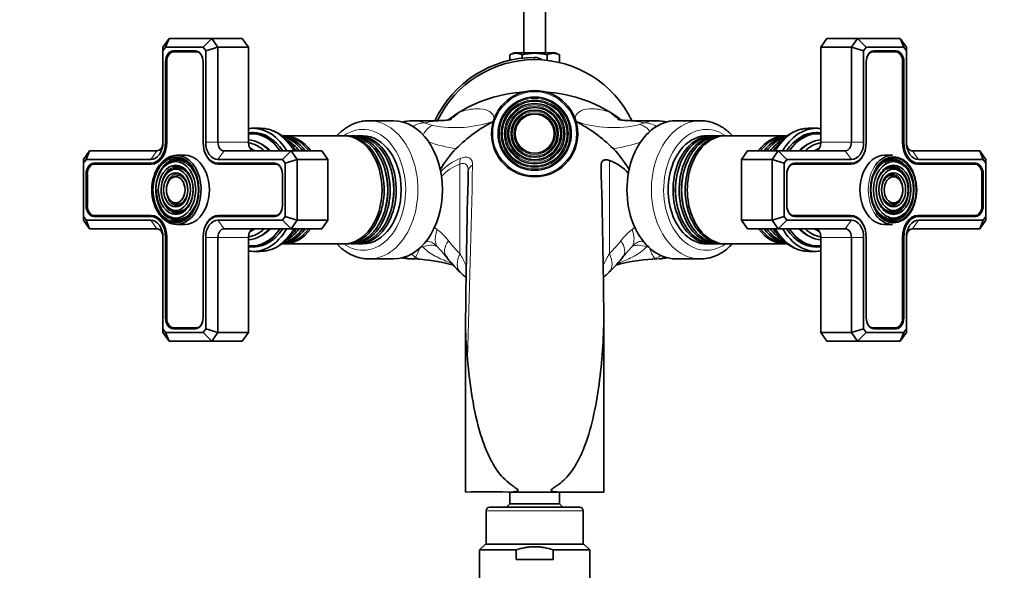
# Model space of a CAD drawing. Units: millimetres. Extents: x 0 to 1478, y 0 to 1758.
# Drawn here: x 621 to 849, y 361 to 489 of the extents above; entities that cross this region are included whole.
import ezdxf
from ezdxf import colors
from ezdxf.entities.mleader import LeaderData, LeaderLine
from ezdxf.math import Vec2, Vec3

# ---------------------------------------------------------------- set-up
doc = ezdxf.new("R2010")
doc.units = ezdxf.units.MM
doc.layers.add('DV3_Défaut', color=7, linetype='Continuous')
doc.layers.add('Défaut', color=7, linetype='Continuous')

# ---------------------------------------------------------------- blocks, each defined once
blk = doc.blocks.new('_DOT')
at = {"color": 0}
blk.add_line((0, 0), (-1, 0), dxfattribs=at)
at = {"color": 0, "const_width": 0.333}
blk.add_lwpolyline([(-0.1665, 0, 1), (0.1665, 0, 1)], format="xyb", close=True, dxfattribs=at)
blk = doc.blocks.new('SE2')
at = {"layer": 'DV3_Défaut', "color": 7, "linetype": 'Continuous', "lineweight": 35}
for p, q in [((737.46, 584.42), (737.46, 481.01)), ((742.46, 481.01), (742.46, 584.42)), ((653.89, 482.28), (655.3, 484.28)), ((655.3, 484.28), (654.47, 482.28)), ((655.3, 484.28), (665.2, 484.28)), ((665.2, 484.28), (663.2, 482.28)), ((665.2, 484.28), (672.27, 484.28)), ((665.2, 484.28), (666.62, 482.28)), ((673.69, 482.28), (672.27, 484.28)), ((807.65, 484.28), (806.24, 482.28)), ((814.72, 484.28), (807.65, 484.28)), ((813.31, 482.28), (814.72, 484.28)), ((814.72, 484.28), (824.62, 484.28)), ((814.72, 484.28), (816.72, 482.28)), ((824.62, 484.28), (826.03, 482.28)), ((824.62, 484.28), (825.45, 482.28)), ((654.47, 482.28), (653.89, 481.46)), ((653.89, 482.28), (653.89, 481.46)), ((653.89, 481.46), (653.89, 460.28)), ((663.2, 482.28), (654.47, 482.28)), ((661.42, 481.43), (656.26, 481.43)), ((661.56, 481.23), (656.4, 481.23)), ((661.56, 481.23), (662.11, 481.23)), ((663.79, 481.46), (663.2, 482.28)), ((666.62, 482.28), (663.79, 481.46)), ((663.79, 460.28), (663.79, 481.46)), ((666.62, 482.28), (673.69, 482.28)), ((666.62, 482.28), (666.62, 460.28)), ((673.69, 460.28), (673.69, 482.28)), ((806.24, 482.28), (806.24, 460.28)), ((813.31, 482.28), (806.24, 482.28)), ((813.31, 460.28), (813.31, 482.28)), ((813.31, 482.28), (816.14, 481.46)), ((816.72, 482.28), (816.14, 481.46)), ((816.14, 481.46), (816.14, 460.28)), ((825.45, 482.28), (816.72, 482.28)), ((817.81, 481.23), (818.36, 481.23)), ((823.52, 481.23), (818.36, 481.23)), ((823.67, 481.43), (818.5, 481.43)), ((826.03, 481.46), (825.45, 482.28)), ((826.03, 482.28), (826.03, 481.46)), ((826.03, 460.28), (826.03, 481.46)), ((654.49, 478.93), (654.49, 460.28)), ((654.77, 478.93), (654.77, 460.28)), ((663.19, 460.28), (663.19, 478.93)), ((735.21, 481.01), (734.19, 480.53)), ((734.19, 479.27), (734.19, 480.53)), ((735.21, 481.01), (744.71, 481.01)), ((737.07, 479.77), (737.07, 480.53)), ((742.85, 479.27), (742.85, 480.53)), ((745.73, 480.53), (744.71, 481.01)), ((745.73, 478.76), (745.73, 480.53)), ((816.74, 478.93), (816.74, 460.28)), ((825.15, 460.28), (825.15, 478.93)), ((825.43, 460.28), (825.43, 478.93)), ((707.27, 465.28), (701.62, 465.28)), ((717.2, 465.28), (711.7, 465.28)), ((768.19, 465.28), (762.7, 465.28)), ((778.3, 465.28), (772.65, 465.28)), ((676.37, 463.53), (674.75, 463.53)), ((805.17, 463.53), (803.55, 463.53)), ((675.1, 462.28), (674.39, 462.28)), ((695.78, 461.78), (682, 461.78)), ((697.09, 461.78), (696.27, 461.78)), ((698.5, 461.78), (697.66, 461.78)), ((700.2, 461.78), (699.07, 461.78)), ((780.85, 461.78), (779.72, 461.78)), ((782.26, 461.78), (781.42, 461.78)), ((783.65, 461.78), (782.83, 461.78)), ((797.92, 461.78), (784.14, 461.78)), ((805.53, 462.28), (804.82, 462.28)), ((635.5, 456.28), (636.92, 458.28)), ((636.92, 458.28), (636.09, 456.28)), ((636.92, 458.28), (652.47, 458.28)), ((668.03, 458.28), (683.59, 458.28)), ((683.59, 458.28), (681.59, 456.28)), ((683.59, 458.28), (690.66, 458.28)), ((683.59, 458.28), (685, 456.28)), ((692.07, 456.28), (690.66, 458.28)), ((789.27, 458.28), (787.85, 456.28)), ((796.34, 458.28), (789.27, 458.28)), ((794.92, 456.28), (796.34, 458.28)), ((796.34, 458.28), (811.89, 458.28)), ((796.34, 458.28), (798.34, 456.28)), ((827.45, 458.28), (843.01, 458.28)), ((843.01, 458.28), (844.42, 456.28)), ((843.01, 458.28), (843.83, 456.28)), ((636.09, 456.28), (635.5, 455.46)), ((635.5, 455.46), (635.5, 456.28)), ((651.06, 456.28), (636.09, 456.28)), ((658.98, 457.28), (657.07, 457.28)), ((681.59, 456.28), (666.62, 456.28)), ((682.17, 455.46), (681.59, 456.28)), ((685, 456.28), (682.17, 455.46)), ((685, 456.28), (692.07, 456.28)), ((685, 456.28), (685, 442.28)), ((692.07, 442.28), (692.07, 456.28)), ((787.85, 456.28), (787.85, 442.28)), ((794.92, 456.28), (787.85, 456.28)), ((794.92, 442.28), (794.92, 456.28)), ((797.75, 455.46), (794.92, 456.28)), ((798.34, 456.28), (797.75, 455.46)), ((813.31, 456.28), (798.34, 456.28)), ((822.85, 457.28), (820.94, 457.28)), ((843.83, 456.28), (828.86, 456.28)), ((844.42, 455.46), (843.83, 456.28)), ((844.42, 456.28), (844.42, 455.46)), ((635.5, 455.46), (635.5, 443.11)), ((651.06, 455.43), (637.87, 455.43)), ((651.2, 455.23), (638.01, 455.23)), ((652.2, 455.43), (651.06, 455.43)), ((654.42, 454.86), (654.19, 454.62)), ((679.8, 455.43), (666.62, 455.43)), ((679.94, 455.23), (666.76, 455.23)), ((679.94, 455.23), (680.5, 455.23)), ((682.17, 443.11), (682.17, 455.46)), ((797.75, 455.46), (797.75, 443.11)), ((799.43, 455.23), (799.98, 455.23)), ((813.17, 455.23), (799.98, 455.23)), ((813.31, 455.43), (800.12, 455.43)), ((825.73, 454.62), (825.5, 454.86)), ((827.73, 455.43), (828.86, 455.43)), ((841.91, 455.23), (828.72, 455.23)), ((842.05, 455.43), (828.86, 455.43)), ((844.42, 443.11), (844.42, 455.46)), ((636.1, 452.93), (636.1, 445.63)), ((636.39, 452.93), (636.39, 445.63)), ((655.14, 453.43), (654.9, 453.19)), ((655.85, 452), (655.62, 451.76)), ((681.57, 445.63), (681.57, 452.93)), ((798.35, 452.93), (798.35, 445.63)), ((824.31, 451.76), (824.07, 452)), ((825.02, 453.19), (824.78, 453.43)), ((843.54, 445.63), (843.54, 452.93)), ((843.82, 445.63), (843.82, 452.93)), ((654.9, 445.37), (655.14, 445.14)), ((655.62, 446.8), (655.85, 446.57)), ((824.07, 446.57), (824.31, 446.8)), ((824.78, 445.14), (825.02, 445.37)), ((635.5, 443.11), (636.09, 442.28)), ((635.5, 443.11), (635.5, 442.28)), ((637.87, 443.13), (651.06, 443.13)), ((638.01, 443.33), (651.2, 443.33)), ((652.2, 443.13), (651.06, 443.13)), ((654.19, 443.95), (654.42, 443.71)), ((666.62, 443.13), (679.8, 443.13)), ((666.76, 443.33), (679.94, 443.33)), ((680.5, 443.33), (679.94, 443.33)), ((681.59, 442.28), (682.17, 443.11)), ((685, 442.28), (682.17, 443.11)), ((797.75, 443.11), (794.92, 442.28)), ((797.75, 443.11), (798.34, 442.28)), ((799.98, 443.33), (799.43, 443.33)), ((799.98, 443.33), (813.17, 443.33)), ((800.12, 443.13), (813.31, 443.13)), ((825.5, 443.71), (825.73, 443.95)), ((827.73, 443.13), (828.86, 443.13)), ((828.72, 443.33), (841.91, 443.33)), ((828.86, 443.13), (842.05, 443.13)), ((843.83, 442.28), (844.42, 443.11)), ((844.42, 442.28), (844.42, 443.11)), ((636.92, 440.28), (635.5, 442.28)), ((636.09, 442.28), (651.06, 442.28)), ((636.09, 442.28), (636.92, 440.28)), ((652.47, 440.28), (636.92, 440.28)), ((657.07, 441.28), (658.98, 441.28)), ((666.62, 442.28), (681.59, 442.28)), ((683.59, 440.28), (668.03, 440.28)), ((681.59, 442.28), (683.59, 440.28)), ((685, 442.28), (683.59, 440.28)), ((683.59, 440.28), (690.66, 440.28)), ((685, 442.28), (692.07, 442.28)), ((690.66, 440.28), (692.07, 442.28)), ((787.85, 442.28), (789.27, 440.28)), ((794.92, 442.28), (787.85, 442.28)), ((796.34, 440.28), (789.27, 440.28)), ((796.34, 440.28), (794.92, 442.28)), ((798.34, 442.28), (796.34, 440.28)), ((811.89, 440.28), (796.34, 440.28)), ((798.34, 442.28), (813.31, 442.28)), ((820.94, 441.28), (822.85, 441.28)), ((843.01, 440.28), (827.45, 440.28)), ((828.86, 442.28), (843.83, 442.28)), ((844.42, 442.28), (843.01, 440.28)), ((843.83, 442.28), (843.01, 440.28)), ((653.89, 438.28), (653.89, 417.11)), ((654.49, 438.28), (654.49, 419.63)), ((654.77, 438.28), (654.77, 419.63)), ((663.19, 419.63), (663.19, 438.28)), ((663.79, 417.11), (663.79, 438.28)), ((666.62, 438.28), (666.62, 416.28)), ((673.69, 416.28), (673.69, 438.28)), ((806.24, 438.28), (806.24, 416.28)), ((813.31, 416.28), (813.31, 438.28)), ((816.14, 438.28), (816.14, 417.11)), ((816.74, 438.28), (816.74, 419.63)), ((825.15, 419.63), (825.15, 438.28)), ((825.43, 419.63), (825.43, 438.28)), ((826.03, 417.11), (826.03, 438.28)), ((674.39, 436.28), (675.1, 436.28)), ((682, 436.78), (695.78, 436.78)), ((696.27, 436.78), (697.09, 436.78)), ((697.66, 436.78), (698.5, 436.78)), ((699.07, 436.78), (700.2, 436.78)), ((779.72, 436.78), (780.85, 436.78)), ((781.42, 436.78), (782.26, 436.78)), ((782.83, 436.78), (783.65, 436.78)), ((784.14, 436.78), (797.92, 436.78)), ((804.82, 436.28), (805.53, 436.28)), ((674.75, 435.03), (676.37, 435.03)), ((701.62, 433.28), (707.27, 433.28)), ((718.99, 434.39), (719.44, 433.86)), ((772.65, 433.28), (778.3, 433.28)), ((803.55, 435.03), (805.17, 435.03)), ((755.96, 379.61), (755.96, 419.9)), ((656.4, 417.33), (661.56, 417.33)), ((662.11, 417.33), (661.56, 417.33)), ((723.96, 379.61), (723.96, 417.45)), ((818.36, 417.33), (817.81, 417.33)), ((818.36, 417.33), (823.52, 417.33)), ((653.89, 417.11), (654.47, 416.28)), ((653.89, 417.11), (653.89, 416.28)), ((655.3, 414.28), (653.89, 416.28)), ((654.47, 416.28), (663.2, 416.28)), ((654.47, 416.28), (655.3, 414.28)), ((656.26, 417.13), (661.42, 417.13)), ((663.2, 416.28), (663.79, 417.11)), ((663.2, 416.28), (665.2, 414.28)), ((663.79, 417.11), (666.62, 416.28)), ((666.62, 416.28), (665.2, 414.28)), ((666.62, 416.28), (673.69, 416.28)), ((672.27, 414.28), (673.69, 416.28)), ((806.24, 416.28), (807.65, 414.28)), ((813.31, 416.28), (806.24, 416.28)), ((816.14, 417.11), (813.31, 416.28)), ((814.72, 414.28), (813.31, 416.28)), ((816.72, 416.28), (814.72, 414.28)), ((816.14, 417.11), (816.72, 416.28)), ((816.72, 416.28), (825.45, 416.28)), ((818.5, 417.13), (823.67, 417.13)), ((826.03, 416.28), (824.62, 414.28)), ((825.45, 416.28), (824.62, 414.28)), ((825.45, 416.28), (826.03, 417.11)), ((826.03, 417.11), (826.03, 416.28)), ((665.2, 414.28), (655.3, 414.28)), ((665.2, 414.28), (672.27, 414.28)), ((814.72, 414.28), (807.65, 414.28)), ((824.62, 414.28), (814.72, 414.28)), ((723.96, 379.28), (723.96, 379.61)), ((739.96, 379.28), (733.86, 379.28)), ((734.21, 379.31), (745.71, 379.31)), ((734.21, 379.28), (734.21, 376.59)), ((755.93, 379.28), (739.96, 379.28)), ((745.71, 376.59), (745.71, 379.28)), ((734.21, 376.59), (733.41, 375.78)), ((734.21, 376.59), (745.71, 376.59)), ((746.51, 375.78), (745.71, 376.59)), ((728.71, 374.98), (728.71, 367.28)), ((729.51, 375.78), (750.41, 375.78)), ((751.21, 367.28), (751.21, 374.98)), ((728.6, 367.28), (727.21, 365.9)), ((728.6, 367.28), (751.32, 367.28)), ((752.71, 365.9), (751.32, 367.28)), ((727.21, 365.9), (735.65, 365.9)), ((727.21, 365.9), (727.21, 357.28)), ((735.65, 363.71), (735.65, 365.9)), ((744.27, 365.9), (752.71, 365.9)), ((744.27, 363.71), (744.27, 365.9)), ((752.71, 357.28), (752.71, 365.9)), ((735.65, 363.71), (744.27, 363.71))]:
    blk.add_line(p, q, dxfattribs=at)
at = {"layer": 'DV3_Défaut', "color": 7, "linetype": 'Continuous', "lineweight": 18}
for p, q in [((654.77, 478.93), (654.49, 478.93)), ((739.96, 479.93), (739.96, 479.43)), ((825.15, 478.93), (825.43, 478.93)), ((764.27, 464.38), (765.43, 464.8)), ((652.47, 458.28), (651.06, 456.28)), ((654.77, 460.28), (654.49, 460.28)), ((666.62, 460.28), (663.79, 460.28)), ((666.62, 460.28), (673.69, 460.28)), ((668.03, 458.28), (666.62, 456.28)), ((813.31, 460.28), (806.24, 460.28)), ((811.89, 458.28), (813.31, 456.28)), ((813.31, 460.28), (816.14, 460.28)), ((825.15, 460.28), (825.43, 460.28)), ((827.45, 458.28), (828.86, 456.28)), ((757.28, 434.53), (757.28, 456.07)), ((722.65, 434.53), (722.65, 455.19)), ((636.39, 452.93), (636.1, 452.93)), ((843.54, 452.93), (843.82, 452.93)), ((636.39, 445.63), (636.1, 445.63)), ((843.54, 445.63), (843.82, 445.63)), ((651.06, 442.28), (652.47, 440.28)), ((666.62, 442.28), (668.03, 440.28)), ((813.31, 442.28), (811.89, 440.28)), ((828.86, 442.28), (827.45, 440.28)), ((654.77, 438.28), (654.49, 438.28)), ((663.79, 438.28), (666.62, 438.28)), ((666.62, 438.28), (673.69, 438.28)), ((813.31, 438.28), (806.24, 438.28)), ((816.14, 438.28), (813.31, 438.28)), ((825.15, 438.28), (825.43, 438.28)), ((713.38, 436.01), (714.01, 436.06)), ((714.01, 436.06), (713.8, 436.33)), ((719, 434.39), (717.28, 436.25)), ((762.64, 436.25), (760.93, 434.4)), ((766.12, 436.33), (765.91, 436.06)), ((765.91, 436.06), (766.54, 436.01)), ((654.77, 419.63), (654.49, 419.63)), ((825.15, 419.63), (825.43, 419.63)), ((728.71, 374.98), (751.21, 374.98))]:
    blk.add_line(p, q, dxfattribs=at)
at = {"layer": 'DV3_Défaut', "color": 7, "linetype": 'Continuous', "lineweight": 35}
for radius in [10, 8.46, 7.54, 6.96, 6.04, 5.46, 4.54]:
    blk.add_circle((739.96, 462.28), radius, dxfattribs=at)
at = {"layer": 'DV3_Défaut', "color": 7, "linetype": 'Continuous', "lineweight": 18}
for radius in [9.7, 8.17, 7.83, 6.67, 6.33, 5.17, 4.83]:
    blk.add_circle((739.96, 462.28), radius, dxfattribs=at)
at = {"layer": 'DV3_Défaut', "color": 7, "linetype": 'Continuous', "lineweight": 35}
for centre, radius, start, end in [((739.96, 454.43), 25.5, 90, 154.8205), ((739.96, 454.43), 25, 25.8156, 154.1957), ((735.63, 477.83), 3.06, 61.8614, 118.1386), ((739.96, 476.93), 3, 54.3864, 90), ((744.29, 477.83), 3.06, 61.8614, 118.1386), ((712.06, 451.94), 13.34, 91.6056, 102.6831), ((745.98, 434.81), 34.07, 117.1706, 135.1739), ((733.94, 434.81), 34.07, 44.8262, 62.7386), ((767.62, 451.43), 13.85, 77.5179, 87.6647), ((737.6, 442.92), 22.42, 134.773, 150.7055), ((742.28, 442.89), 22.47, 29.1471, 45.2127), ((753.6, 445.8), 10.91, 41.9379, 70.3319), ((661.04, 449.47), 9.71, 144.761, 181.0758), ((-973.11, 406.35), 1729.13, 0.449, 1.609), ((2513.09, 404.35), 1789.17, 178.42426, 179.58071), ((660.96, 449.09), 9.64, 178.8614, 215.3933), ((711.39, 443.64), 10.32, 257.7188, 265.4949), ((711.58, 441.56), 8.28, 263.0564, 270.3344), ((711.42, 404.05), 29.24, 85.9569, 89.5455), ((710.77, 395.96), 37.34, 73.8483, 85.6974), ((740.64, 449.55), 26.36, 216.447, 227.2214), ((738.23, 450.68), 27.9, 312.7531, 322.9284), ((769.24, 395.57), 37.74, 93.0085, 106.0671), ((765.85, 429.77), 6.75, 136.7582, 142.63), ((768.48, 405), 28.28, 90.4746, 92.7288), ((768.22, 443.83), 10.54, 273.4052, 277.9386), ((768.48, 443.94), 10.61, 276.4844, 282.647), ((812.67, 419.02), 88.72, 180.9695, 185.7296), ((728.91, 256.1), 123.28, 87.6989, 92.3012), ((729.51, 374.98), 0.8, 90, 180), ((750.41, 374.98), 0.8, 0, 90)]:
    blk.add_arc(centre, radius, start, end, dxfattribs=at)
at = {"layer": 'DV3_Défaut', "color": 7, "linetype": 'Continuous', "lineweight": 18}
for centre, radius, start, end in [((721.57, 490.89), 27.21, 258.9401, 289.0573), ((714.82, 474.83), 10.77, 299.5146, 315.3404), ((758.22, 489.92), 26.25, 250.6712, 283.3395), ((765.1, 474.83), 10.77, 224.66, 240.4936), ((718.92, 475.33), 11.44, 247.0934, 257.016), ((725.13, 486.53), 27.89, 249.3628, 263.1784), ((754.49, 488.32), 29.7, 276.9862, 289.815), ((726.84, 445.77), 11.55, 110.2401, 138.7255), ((725.89, 445.67), 10.06, 108.8144, 138.7639), ((-3499.57, 545.39), 4226.12, 358.16635, 358.77473), ((714.28, 436.46), 4.79, 49.5571, 59.2817), ((709.74, 429.84), 12.8, 36.7636, 53.307), ((770.19, 429.84), 12.8, 126.693, 143.2364), ((765.64, 436.46), 4.79, 120.4079, 130.4427), ((706.51, 437.6), 7.05, 326.6213, 344.9017), ((739.82, 452.55), 24.89, 217.1828, 226.3653), ((740.1, 452.55), 24.89, 313.6347, 322.8172)]:
    blk.add_arc(centre, radius, start, end, dxfattribs=at)
at = {"layer": 'DV3_Défaut', "color": 7, "linetype": 'Continuous', "lineweight": 35}
for centre, major_axis, ratio, start_param, end_param in [((656.26, 478.93), (0, 2.5), 0.707107, 0, 1.570796), ((656.4, 478.93), (0, 2.3), 0.707107, 0, 1.570796), ((658.87, 478.93), (0, 2.5), 0.707107, 0, 0.402716), ((661.42, 478.93), (0, -2.5), 0.707107, 1.570796, 3.141593), ((661.56, 478.93), (0, -2.3), 0.707107, 1.570796, 3.141593), ((818.5, 478.93), (0, 2.5), 0.707107, 0, 1.570796), ((818.36, 478.93), (0, 2.3), 0.707107, 0, 1.570796), ((821.05, 478.93), (0, -2.5), 0.707107, 2.738877, 3.141593), ((823.52, 478.93), (0, -2.3), 0.707107, 1.570796, 3.141593), ((823.67, 478.93), (0, -2.5), 0.707107, 1.570796, 3.141593), ((739.96, 449.28), (-28.5, 0), 0.798246, 4.803915, 5.372333), ((739.96, 449.28), (-28.5, 0), 0.798246, 4.052445, 4.620863), ((707.27, 449.28), (0, 16), 0.707107, 3.141593, 6.283185), ((739.96, 449.28), (28.5, 0), 0.798246, 2.23074, 2.352398), ((739.96, 449.28), (-28.5, 0), 0.798246, 3.931909, 4.052445), ((772.65, 449.28), (0, 16), 0.707107, 0, 3.141593), ((674.75, 449.28), (0, 14.25), 0.707107, 0, 0.105459), ((674.75, 449.28), (0, 14.25), 0.707107, 5.395977, 6.283185), ((676.37, 449.28), (0, 14.25), 0.707107, 0, 0.006787), ((805.17, 449.28), (0, 14.25), 0.707107, 0, 0.887208), ((803.55, 449.28), (0, 14.25), 0.707107, 0, 0.006787), ((805.17, 449.28), (0, 14.25), 0.707107, 6.177727, 6.283185), ((674.75, 449.28), (0, 13.25), 0.707107, 0, 0.113451), ((674.39, 449.28), (0, 13), 0.707107, 0, 0.076999), ((673.4, 449.28), (0, -11.55), 0.707107, 2.464469, 3.106531), ((675.81, 449.28), (0, 13.25), 0.707107, 0.056634, 0.200636), ((674.39, 449.28), (0, 13), 0.707107, 5.477071, 6.283185), ((674.75, 449.28), (0, 13.25), 0.707107, 5.459123, 6.283185), ((675.1, 449.28), (0, 13), 0.707107, 5.776162, 6.283185), ((675.81, 449.28), (0, 12.9), 0.707107, 6.103867, 6.221518), ((681.51, 449.28), (0, 12.5), 0.707107, 5.516191, 6.283185), ((680.69, 449.28), (0, 12.5), 0.707107, 5.516191, 6.177928), ((682, 449.28), (0, 12.5), 0.707107, 0, 0.027847), ((680.12, 449.28), (0, 12.5), 0.707107, 5.51363, 6.095793), ((682, 449.28), (0, 12.5), 0.707107, 5.516191, 6.283185), ((679.28, 449.28), (0, 12.5), 0.707107, 5.516191, 5.885385), ((695.78, 449.28), (0, 12.5), 0.707107, 3.141593, 6.283185), ((696.27, 449.28), (0, 12.5), 0.707107, 3.113745, 6.283185), ((696.27, 449.28), (0, 12.5), 0.707107, 0, 0.027847), ((697.09, 449.28), (0, 12.5), 0.707107, 3.141593, 6.283185), ((697.66, 449.28), (0, 12.5), 0.707107, 3.109255, 6.283185), ((697.66, 449.28), (0, 12.5), 0.707107, 0, 0.032337), ((698.5, 449.28), (0, 12.5), 0.707107, 3.141593, 6.283185), ((699.07, 449.28), (0, 12.5), 0.707107, 3.109255, 6.283185), ((699.07, 449.28), (0, 12.5), 0.707107, 0, 0.032337), ((700.2, 449.28), (0, 12.5), 0.707107, 3.141593, 6.283185), ((779.72, 449.28), (0, 12.5), 0.707107, 0, 3.141593), ((780.85, 449.28), (0, 12.5), 0.707107, 0, 3.17393), ((781.42, 449.28), (0, 12.5), 0.707107, 0, 3.141593), ((782.26, 449.28), (0, 12.5), 0.707107, 0, 3.17393), ((782.83, 449.28), (0, 12.5), 0.707107, 0, 3.141593), ((783.65, 449.28), (0, 12.5), 0.707107, 0, 3.16944), ((784.14, 449.28), (0, 12.5), 0.707107, 0, 3.141593), ((780.85, 449.28), (0, 12.5), 0.707107, 6.250848, 6.283185), ((782.26, 449.28), (0, 12.5), 0.707107, 6.250848, 6.283185), ((783.65, 449.28), (0, 12.5), 0.707107, 6.255338, 6.283185), ((797.92, 449.28), (0, 12.5), 0.707107, 0, 0.766994), ((798.41, 449.28), (0, -12.5), 0.707107, 3.141593, 3.908587), ((799.23, 449.28), (0, 12.5), 0.707107, 0.107962, 0.766994), ((799.8, 449.28), (0, -12.5), 0.707107, 3.345118, 3.911148), ((800.65, 449.28), (0, 12.5), 0.707107, 0.379689, 0.766994), ((797.92, 449.28), (0, 12.5), 0.707107, 6.255338, 6.283185), ((805.17, 449.28), (0, 13.25), 0.707107, 0, 0.824063), ((805.53, 449.28), (0, -13), 0.707107, 3.064594, 3.947707), ((804.82, 449.28), (0, -13), 0.707107, 3.141593, 3.648616), ((806.52, 449.28), (0, -11.55), 0.707107, 3.176654, 3.818716), ((804.11, 449.28), (0, -12.9), 0.707107, 3.20326, 3.320911), ((804.11, 449.28), (0, 13.25), 0.707107, 6.082549, 6.226551), ((805.17, 449.28), (0, 13.25), 0.707107, 6.169735, 6.283185), ((651.06, 460.28), (0, 4.85), 0.707107, 3.141593, 4.712389), ((651.06, 460.28), (0, 4), 0.707107, 3.141593, 4.712389), ((651.2, 460.28), (0, 5.05), 0.707107, 3.141593, 4.712389), ((652.47, 460.28), (0, -2), 0.707107, 0, 1.570796), ((666.76, 460.28), (0, -5.05), 0.707107, 4.712389, 6.283185), ((666.62, 460.28), (0, -4.85), 0.707107, 4.712389, 6.283185), ((666.62, 460.28), (0, -4), 0.707107, 4.712389, 6.283185), ((668.03, 460.28), (0, 2), 0.707107, 1.570796, 3.141593), ((675.1, 460.28), (0, -2), 0.707107, 4.712389, 6.283185), ((672.91, 449.28), (0, 10.96), 0.707107, 5.676428, 6.182205), ((672.01, 449.28), (0, 10.05), 0.707107, 5.822908, 5.986329), ((678.7, 449.28), (0, 12.5), 0.707107, -0.76207, -0.612689), ((801.22, 449.28), (0, -12.5), 0.707107, 3.783622, 3.903662), ((807.01, 449.28), (0, 10.96), 0.707107, 0.100981, 0.606757), ((807.91, 449.28), (0, -10.05), 0.707107, 3.438449, 3.60187), ((804.82, 460.28), (0, 2), 0.707107, 3.141593, 4.712389), ((811.89, 460.28), (0, -2), 0.707107, 0, 1.570796), ((813.17, 460.28), (0, 5.05), 0.707107, 3.141593, 4.712389), ((813.31, 460.28), (0, 4.85), 0.707107, 3.141593, 4.712389), ((813.31, 460.28), (0, 4), 0.707107, 3.141593, 4.712389), ((828.72, 460.28), (0, -5.05), 0.707107, 4.712389, 6.283185), ((828.86, 460.28), (0, -4.85), 0.707107, 4.712389, 6.283185), ((828.86, 460.28), (0, -4), 0.707107, 4.712389, 6.283185), ((827.45, 460.28), (0, 2), 0.707107, 1.570796, 3.141593), ((657.07, 449.28), (0, -8), 0.707107, 0, 3.896587), ((657.21, 449.28), (0, 6.83), 0.707107, 0, 0.61548), ((657.21, 449.28), (0, -7.17), 0.707107, 2.554292, 3.508136), ((657.21, 449.28), (0, 6.83), 0.707107, 5.905139, 6.283185), ((658.98, 449.28), (0, -8), 0.707107, 0, 3.141593), ((820.94, 449.28), (0, 8), 0.707107, 0, 3.141593), ((822.85, 449.28), (0, 8), 0.707107, 0, 0.754994), ((822.71, 449.28), (0, -7.17), 0.707107, 0, 3.721623), ((822.71, 449.28), (0, 6.83), 0.707107, 0, 0.373905), ((822.71, 449.28), (0, 6.83), 0.707107, 5.667706, 6.283185), ((637.87, 452.93), (0, 2.5), 0.707107, 0, 1.570796), ((638.01, 452.93), (0, 2.3), 0.707107, 0, 1.570796), ((640.49, 452.93), (0, 2.5), 0.707107, 0, 0.402716), ((657.21, 449.28), (0, -5.08), 0.707107, 2.780336, 3.757072), ((657.21, 449.28), (0, 5.42), 0.707107, 0, 0.245646), ((657.21, 449.28), (0, 5.42), 0.707107, 5.704865, 6.283185), ((668.88, 460.28), (0, 5.05), 0.707107, 2.859216, 3.141593), ((679.8, 452.93), (0, -2.5), 0.707107, 1.570796, 3.141593), ((679.94, 452.93), (0, -2.3), 0.707107, 1.570796, 3.141593), ((800.12, 452.93), (0, 2.5), 0.707107, 0, 1.570796), ((799.98, 452.93), (0, 2.3), 0.707107, 0, 1.570796), ((811.04, 460.28), (0, -5.05), 0.707107, 0, 0.282376), ((822.71, 449.28), (0, 5.42), 0.707107, 2.563272, 6.283185), ((822.71, 449.28), (0, 5.42), 0.707107, 0, 0.57832), ((822.71, 449.28), (0, 5.08), 0.707107, 0, 0.351868), ((822.71, 449.28), (0, 5.08), 0.707107, 5.667706, 6.283185), ((839.43, 452.93), (0, -2.5), 0.707107, 2.738877, 3.141593), ((841.91, 452.93), (0, -2.3), 0.707107, 1.570796, 3.141593), ((842.05, 452.93), (0, -2.5), 0.707107, 1.570796, 3.141593), ((657.21, 449.28), (0, -3.67), 0.707107, 2.580659, 3.347818), ((822.71, 449.28), (0, -3.67), 0.707107, 2.937363, 3.702526), ((822.71, 449.28), (0, 3.33), 0.707107, 0, 0.270719), ((822.71, 449.28), (0, 3.33), 0.707107, 5.667706, 6.283185), ((657.21, 449.28), (0, 6.83), 0.707107, 1.570796, 3.511185), ((637.87, 445.63), (0, 2.5), 0.707107, 1.570796, 3.141593), ((638.01, 445.63), (0, 2.3), 0.707107, 1.570796, 3.141593), ((657.21, 449.28), (0, -5.08), 0.707107, 5.667706, 6.283185), ((657.21, 449.28), (0, -3.33), 0.707107, 5.667706, 6.283185), ((657.21, 449.28), (0, 5.42), 0.707107, 2.839527, 3.719913), ((657.21, 449.28), (0, -3.67), 0.707107, 6.07905, 6.283185), ((657.21, 449.28), (0, -3.67), 0.707107, 0, 0.560933), ((657.21, 449.28), (0, -3.33), 0.707107, 0, 0.268195), ((657.21, 449.28), (0, -5.08), 0.707107, 0, 0.381331), ((679.8, 445.63), (0, -2.5), 0.707107, 0, 1.570796), ((679.94, 445.63), (0, -2.3), 0.707107, 0, 1.570796), ((799.98, 445.63), (0, 2.3), 0.707107, 1.570796, 3.141593), ((800.12, 445.63), (0, 2.5), 0.707107, 1.570796, 3.141593), ((822.71, 449.28), (0, -3.67), 0.707107, 5.722252, 6.283185), ((822.71, 449.28), (0, 5.08), 0.707107, 2.760134, 3.757072), ((822.71, 449.28), (0, 3.33), 0.707107, 2.882096, 3.757072), ((822.71, 449.28), (0, -3.67), 0.707107, 0, 0.312189), ((841.91, 445.63), (0, -2.3), 0.707107, 0, 1.570796), ((842.05, 445.63), (0, -2.5), 0.707107, 0, 1.570796), ((640.49, 445.63), (0, 2.5), 0.707107, 2.738877, 3.141593), ((651.06, 438.28), (0, 4.85), 0.707107, 4.712389, 6.283185), ((651.2, 438.28), (0, 5.05), 0.707107, 4.712389, 6.283185), ((657.07, 449.28), (0, -8), 0.707107, 5.527949, 6.283185), ((657.21, 449.28), (0, -7.17), 0.707107, 5.996002, 6.283185), ((657.21, 449.28), (0, -7.17), 0.707107, 0, 0.5873), ((666.76, 438.28), (0, -5.05), 0.707107, 3.141593, 4.712389), ((666.62, 438.28), (0, -4.85), 0.707107, 3.141593, 4.712389), ((668.88, 438.28), (0, 5.05), 0.707107, 0, 0.282376), ((811.04, 438.28), (0, -5.05), 0.707107, 2.859216, 3.141593), ((813.17, 438.28), (0, 5.05), 0.707107, 4.712389, 6.283185), ((813.31, 438.28), (0, 4.85), 0.707107, 4.712389, 6.283185), ((822.85, 449.28), (0, 8), 0.707107, 2.386356, 3.141593), ((822.71, 449.28), (0, -7.17), 0.707107, 5.703155, 6.283185), ((822.71, 449.28), (0, 6.83), 0.707107, 2.760332, 3.757072), ((828.72, 438.28), (0, -5.05), 0.707107, 3.141593, 4.712389), ((828.86, 438.28), (0, -4.85), 0.707107, 3.141593, 4.712389), ((839.43, 445.63), (0, -2.5), 0.707107, 0, 0.402716), ((651.06, 438.28), (0, 4), 0.707107, 4.712389, 6.283185), ((652.47, 438.28), (0, -2), 0.707107, 1.570796, 3.141593), ((666.62, 438.28), (0, -4), 0.707107, 3.141593, 4.712389), ((668.03, 438.28), (0, 2), 0.707107, 0, 1.570796), ((674.75, 449.28), (0, 14.25), 0.707107, 3.036134, 4.028801), ((674.75, 449.28), (0, 13.25), 0.707107, 3.028142, 3.965655), ((674.39, 449.28), (0, 13), 0.707107, 3.064594, 3.947707), ((673.4, 449.28), (0, -11.55), 0.707107, 0.035061, 0.677124), ((672.91, 449.28), (0, 10.96), 0.707107, 3.242573, 3.74835), ((675.1, 438.28), (0, -2), 0.707107, 3.141593, 4.712389), ((672.01, 449.28), (0, 10.05), 0.707107, 3.438449, 3.60187), ((681.51, 449.28), (0, 12.5), 0.707107, 3.141593, 3.908587), ((680.69, 449.28), (0, 12.5), 0.707107, 3.248374, 3.908587), ((680.12, 449.28), (0, 12.5), 0.707107, 3.326143, 3.911148), ((682, 449.28), (0, 12.5), 0.707107, 3.113745, 3.908587), ((679.28, 449.28), (0, 12.5), 0.707107, 3.54008, 3.908587), ((678.7, 449.28), (0, 12.5), 0.707107, 3.758908, 3.903662), ((797.92, 449.28), (0, 12.5), 0.707107, 2.374599, 3.16944), ((798.41, 449.28), (0, -12.5), 0.707107, 5.516191, 6.283185), ((799.23, 449.28), (0, 12.5), 0.707107, 2.374599, 3.033119), ((799.8, 449.28), (0, -12.5), 0.707107, 5.51363, 6.080531), ((800.65, 449.28), (0, 12.5), 0.707107, 2.374599, 2.760293), ((801.22, 449.28), (0, -12.5), 0.707107, -0.76207, -0.643063), ((805.17, 449.28), (0, 14.25), 0.707107, 2.254384, 3.247051), ((805.17, 449.28), (0, 13.25), 0.707107, 2.31753, 3.255043), ((805.53, 449.28), (0, -13), 0.707107, 5.477071, 6.283185), ((806.52, 449.28), (0, -11.55), 0.707107, 5.606062, 6.248124), ((807.01, 449.28), (0, 10.96), 0.707107, 2.534836, 3.040612), ((807.91, 449.28), (0, -10.05), 0.707107, 5.822908, 5.986329), ((804.82, 438.28), (0, 2), 0.707107, 4.712389, 6.283185), ((811.89, 438.28), (0, -2), 0.707107, 1.570796, 3.141593), ((813.31, 438.28), (0, 4), 0.707107, 4.712389, 6.283185), ((828.86, 438.28), (0, -4), 0.707107, 3.141593, 4.712389), ((827.45, 438.28), (0, 2), 0.707107, 0, 1.570796), ((675.1, 449.28), (0, 13), 0.707107, 3.141593, 3.648616), ((804.82, 449.28), (0, -13), 0.707107, 5.776162, 6.283185), ((675.81, 449.28), (0, 13.25), 0.707107, 2.940957, 3.084959), ((675.81, 449.28), (0, 12.9), 0.707107, 3.20326, 3.320911), ((804.11, 449.28), (0, -12.9), 0.707107, 6.103867, 6.221518), ((804.11, 449.28), (0, 13.25), 0.707107, 3.198227, 3.342228), ((805.53, 449.28), (0, -13), 0.707107, 0, 0.076999), ((768.68, 449.28), (0, -15.97), 0.707107, 0.005138, 0.088063), ((803.55, 449.28), (0, 14.25), 0.707107, 3.133576, 3.141593), ((656.26, 419.63), (0, 2.5), 0.707107, 1.570796, 3.141593), ((656.4, 419.63), (0, 2.3), 0.707107, 1.570796, 3.141593), ((661.42, 419.63), (0, -2.5), 0.707107, 0, 1.570796), ((661.56, 419.63), (0, -2.3), 0.707107, 0, 1.570796), ((818.36, 419.63), (0, 2.3), 0.707107, 1.570796, 3.141593), ((818.5, 419.63), (0, 2.5), 0.707107, 1.570796, 3.141593), ((823.52, 419.63), (0, -2.3), 0.707107, 0, 1.570796), ((823.67, 419.63), (0, -2.5), 0.707107, 0, 1.570796), ((658.87, 419.63), (0, 2.5), 0.707107, 2.738877, 3.141593), ((821.05, 419.63), (0, -2.5), 0.707107, 0, 0.402716)]:
    blk.add_ellipse(centre, major_axis=major_axis, ratio=ratio, start_param=start_param, end_param=end_param, dxfattribs=at)
at = {"layer": 'DV3_Défaut', "color": 7, "linetype": 'Continuous', "lineweight": 18}
for centre, major_axis, ratio, start_param, end_param in [((701.62, 449.28), (0, 16), 0.707107, 3.138263, 6.283185), ((701.62, 449.28), (0, 16), 0.707107, 0, 0.002329), ((711.7, 449.28), (0, -16), 0.707107, 2.894622, 3.142859), ((768.19, 449.28), (0, -16), 0.707107, 3.142015, 3.38768), ((778.3, 449.28), (0, 16), 0.707107, 0.002329, 3.138263), ((676.37, 449.28), (0, 14.25), 0.707107, 5.395977, 6.283185), ((700.2, 449.28), (0, -14), 0.707107, 0, 3.6127), ((713.08, 457.04), (2.69, 7.54), 0.685651, 0.239765, 0.707094), ((715.41, 456.4), (1.67, 7.82), 0.40569, 0.216844, 0.855659), ((765.38, 456.61), (-2.02, 7.74), 0.502617, 5.51009, 6.060356), ((766.81, 457.04), (-2.68, 7.54), 0.685804, 5.574584, 6.044229), ((779.72, 449.28), (0, 14), 0.707107, 0, 3.6127), ((779.72, 449.28), (0, 14), 0.707107, 5.812078, 6.283185), ((803.55, 449.28), (0, 14.25), 0.707107, 0.006787, 0.887208), ((672.46, 449.28), (0, 9.85), 0.707107, 5.8647, 5.999419), ((673.88, 449.28), (0, -11.38), 0.707107, 2.483301, 2.91682), ((806.04, 449.28), (0, -11.38), 0.707107, 3.366365, 3.799884), ((807.47, 449.28), (0, 9.85), 0.707107, 0.283766, 0.418485), ((657.21, 449.28), (0, -7.17), 0.707107, 3.508136, 5.996002), ((697.5, 449.28), (0, 12.1), 0.707107, 3.889921, 5.534857), ((698.91, 449.28), (0, -12.1), 0.707107, 0.748328, 2.393265), ((724.06, 455.19), (-0.66, 1.89), 0.686407, 0.516919, 1.335073), ((781.01, 449.28), (0, 12.1), 0.707107, 0.748328, 2.393265), ((782.43, 449.28), (0, 12.1), 0.707107, 0.748328, 2.393265), ((657.21, 449.28), (0, 5.42), 0.707107, 0.245646, 2.839527), ((657.21, 449.28), (0, -5.08), 0.707107, 0.381331, 2.780336), ((657.21, 449.28), (0, 6.83), 0.707107, 3.511185, 5.905139), ((726.59, 453.55), (2, -0.06), 0.84229, 2.118589, 3.175533), ((822.85, 449.28), (0, 8), 0.707107, 0.754994, 2.386356), ((822.71, 449.28), (0, 6.83), 0.707107, 0.373905, 2.760332), ((822.71, 449.28), (0, 5.08), 0.707107, 0.351868, 2.760134), ((657.21, 449.28), (0, -3.67), 0.707107, 3.347818, 6.07905), ((657.21, 449.28), (0, -3.33), 0.707107, 0.268195, 3.757072), ((822.71, 449.28), (0, 3.33), 0.707107, 0.270719, 2.882096), ((822.71, 449.28), (0, -3.67), 0.707107, 0.312189, 2.937363), ((672.46, 449.28), (0, 9.85), 0.707107, 3.425359, 3.560078), ((673.88, 449.28), (0, -11.38), 0.707107, 0.224773, 0.658292), ((676.37, 449.28), (0, 14.25), 0.707107, 3.141593, 4.028801), ((721.63, 440.11), (-3.57, -4.83), 0.626701, 5.146109, 5.959145), ((758.29, 440.11), (3.57, -4.83), 0.626701, 0.32404, 1.137076), ((803.55, 449.28), (0, 14.25), 0.707107, 2.254384, 3.133576), ((806.04, 449.28), (0, -11.38), 0.707107, 5.624894, 6.058413), ((807.47, 449.28), (0, 9.85), 0.707107, 2.723107, 2.857827), ((700.2, 449.28), (0, -14), 0.707107, 5.812078, 6.283185), ((712.22, 431.74), (5.77, 3.96), 0.439829, 0.279914, 0.975738), ((724.23, 437.5), (4.79, 3.62), 0.516122, 2.170394, 3.140971), ((755.69, 437.5), (-4.79, 3.62), 0.516122, 3.136585, 4.112791), ((767.71, 431.74), (-5.77, 3.96), 0.439829, 5.307447, 6.003272), ((711.58, 439.29), (-0.04, -6), 0.707099, 5.898767, 6.222054), ((711.33, 449.28), (0, -15.98), 0.707107, 6.216639, 6.27858), ((711.68, 441.29), (0.05, 8), 0.707099, 3.080461, 3.146198), ((713.59, 439.33), (-0.62, 5.97), 0.705222, 2.464425, 2.712319), ((713.98, 441.2), (0.55, 7.98), 0.411746, 2.811839, 3.156334), ((726.89, 434.53), (4.15, 4.33), 0.585227, 2.082247, 3.140429), ((753.03, 434.53), (-4.15, 4.33), 0.585227, 3.148677, 4.200938), ((766.8, 441.25), (-0.37, 7.99), 0.513662, 3.131667, 3.317961), ((767.08, 439.29), (0.09, 6), 0.707067, 3.356117, 3.669748), ((768.22, 441.29), (-0.06, 8), 0.707097, 3.136455, 3.223616), ((768.35, 439.29), (0.04, -6), 0.707097, 0.082023, 0.382416)]:
    blk.add_ellipse(centre, major_axis=major_axis, ratio=ratio, start_param=start_param, end_param=end_param, dxfattribs=at)
for centre in [(656.86, 449.28), (823.06, 449.28)]:
    blk.add_ellipse(centre, major_axis=(0, -7.7), ratio=0.707107, dxfattribs=at)
at = {"layer": 'DV3_Défaut', "color": 7, "linetype": 'Continuous', "lineweight": 35}
for centre, major_axis in [((656.86, 449.28), (0, 7.46)), ((823.06, 449.28), (0, 7.46)), ((656.86, 449.28), (0, 6.54)), ((656.86, 449.28), (0, -5.71)), ((656.86, 449.28), (0, 4.79)), ((823.06, 449.28), (0, 6.54)), ((823.06, 449.28), (0, 5.71)), ((823.06, 449.28), (0, 4.79)), ((656.86, 449.28), (0, -3.96)), ((656.86, 449.28), (0, 3.04)), ((823.06, 449.28), (0, -3.96)), ((823.06, 449.28), (0, 3.04))]:
    blk.add_ellipse(centre, major_axis=major_axis, ratio=0.707107, dxfattribs=at)
for points, knots in [([(737.07, 480.53), (737.55, 480.64), (738.03, 480.74), (738.99, 480.86), (739.48, 480.9), (740.44, 480.9), (740.93, 480.86), (741.9, 480.73), (742.38, 480.64), (742.85, 480.53)], [0, 0, 0, 0, 0.25, 0.25, 0.5, 0.5, 0.75, 0.75, 1, 1, 1, 1]), ([(701.59, 465.27), (701.24, 465.27), (700.58, 465.25), (699.46, 465.05), (698.33, 464.7), (697.23, 464.2), (696.17, 463.56), (695.16, 462.78), (694.5, 462.16), (694.18, 461.81), (694.16, 461.79)], [0, 0, 0, 0, 0.1168502, 0.2602985, 0.4039606, 0.5483906, 0.6939966, 0.8409872, 0.9893626, 1, 1, 1, 1]), ([(720.73, 465.61), (720.73, 465.61), (720.71, 465.6), (720.6, 465.58), (720.34, 465.53), (719.95, 465.46), (719.4, 465.39), (718.72, 465.33), (717.96, 465.29), (717.46, 465.29), (717.2, 465.29)], [0, 0, 0, 0, 0.078123, 0.209025, 0.336322, 0.46289, 0.590671, 0.740248, 0.886595, 1, 1, 1, 1]), ([(762.7, 465.29), (762.41, 465.29), (761.88, 465.29), (761.13, 465.33), (760.44, 465.4), (759.91, 465.47), (759.53, 465.53), (759.3, 465.58), (759.2, 465.61), (759.19, 465.61), (759.19, 465.61)], [0, 0, 0, 0, 0.128258, 0.277832, 0.418342, 0.558647, 0.682809, 0.808519, 0.937135, 1, 1, 1, 1]), ([(785.75, 461.8), (785.57, 462), (785.06, 462.51), (784.19, 463.25), (783.12, 463.96), (782, 464.53), (780.85, 464.95), (779.69, 465.2), (778.8, 465.3), (778.36, 465.28), (778.27, 465.27)], [0, 0, 0, 0, 0.090075, 0.240647, 0.390124, 0.538189, 0.684668, 0.829608, 0.973288, 1, 1, 1, 1]), ([(684.59, 458.29), (684.38, 458.64), (683.91, 459.36), (683.1, 460.34), (682.2, 461.23), (681.23, 462), (680.2, 462.61), (679.13, 463.08), (678.04, 463.38), (677.06, 463.53), (676.52, 463.52), (676.3, 463.51)], [0, 0, 0, 0, 0.109951, 0.230412, 0.350507, 0.469935, 0.58838, 0.705602, 0.82152, 0.936272, 1, 1, 1, 1]), ([(803.47, 463.51), (803.29, 463.52), (802.8, 463.53), (801.88, 463.38), (800.81, 463.08), (799.76, 462.63), (798.76, 462.04), (797.81, 461.31), (796.92, 460.45), (796.1, 459.47), (795.59, 458.72), (795.34, 458.31), (795.33, 458.29)], [0, 0, 0, 0, 0.050992, 0.166372, 0.281771, 0.397699, 0.514546, 0.632522, 0.751637, 0.871745, 0.992606, 1, 1, 1, 1]), ([(757.28, 456.07), (756.95, 456.19), (756.66, 456.24), (756.27, 456.24), (756.16, 456.22), (755.95, 456.15), (755.85, 456.11), (755.69, 455.99), (755.62, 455.92), (755.51, 455.76), (755.46, 455.67), (755.35, 455.38), (755.33, 455.15), (755.33, 454.9)], [0, 0, 0, 0, 0.25, 0.25, 0.375, 0.375, 0.5, 0.5, 0.625, 0.625, 0.75, 0.75, 1, 1, 1, 1]), ([(676.28, 435.05), (676.56, 435.05), (677.13, 435.04), (678.13, 435.21), (679.2, 435.52), (680.24, 435.98), (681.24, 436.58), (682.19, 437.32), (683.07, 438.2), (683.88, 439.18), (684.37, 439.91), (684.59, 440.28)], [0, 0, 0, 0, 0.076495, 0.189859, 0.303286, 0.417269, 0.53218, 0.648208, 0.765349, 0.883448, 1, 1, 1, 1]), ([(795.33, 440.28), (795.56, 439.9), (796.06, 439.15), (796.89, 438.15), (797.8, 437.27), (798.78, 436.52), (799.81, 435.91), (800.88, 435.46), (801.97, 435.17), (802.86, 435.04), (803.33, 435.05), (803.46, 435.05)], [0, 0, 0, 0, 0.122234, 0.244728, 0.366827, 0.488221, 0.608591, 0.727703, 0.845492, 0.962116, 1, 1, 1, 1]), ([(694.17, 436.77), (694.31, 436.62), (694.77, 436.14), (695.59, 435.43), (696.66, 434.69), (697.77, 434.1), (698.92, 433.67), (700.08, 433.4), (701, 433.28), (701.46, 433.29), (701.57, 433.3)], [0, 0, 0, 0, 0.070412, 0.222457, 0.373447, 0.523048, 0.671061, 0.8175, 0.962617, 1, 1, 1, 1]), ([(778.26, 433.3), (778.58, 433.3), (779.22, 433.3), (780.3, 433.48), (781.44, 433.81), (782.55, 434.29), (783.62, 434.91), (784.63, 435.67), (785.33, 436.33), (785.7, 436.71), (785.76, 436.77)], [0, 0, 0, 0, 0.105673, 0.247991, 0.39044, 0.533585, 0.677852, 0.823478, 0.970488, 1, 1, 1, 1]), ([(722.73, 430.21), (723, 429.95), (723.44, 429.53), (723.88, 429.12), (724.08, 428.93), (724.09, 428.93)], [0, 0, 0, 0, 0.501076, 0.987016, 1, 1, 1, 1]), ([(755.86, 428.93), (755.92, 429), (756.18, 429.24), (756.64, 429.66), (757.01, 430.02), (757.21, 430.21)], [0, 0, 0, 0, 0.163187, 0.629807, 1, 1, 1, 1]), ([(755.96, 419.9), (755.96, 414.71), (755.59, 409.48), (754.52, 401.68), (754.07, 399.08), (752.89, 393.96), (752.16, 391.44), (750.66, 387.81), (750.1, 386.63), (748.76, 384.39), (747.98, 383.32), (746.57, 381.93), (746.05, 381.5), (745.25, 380.89), (744.98, 380.69), (744.42, 380.3), (744.12, 380.13), (743.82, 379.81), (743.75, 379.72), (743.83, 379.57), (743.92, 379.53), (744.16, 379.45), (744.33, 379.42), (744.82, 379.34), (745.15, 379.32), (746.12, 379.27), (746.75, 379.3), (748.59, 379.34), (749.71, 379.3), (751.74, 379.27), (752.64, 379.3), (754.13, 379.3), (754.73, 379.28), (755.59, 379.3), (755.85, 379.29), (755.93, 379.29)], [0, 0, 0, 0, 0.25, 0.25, 0.375, 0.375, 0.5, 0.5, 0.5625, 0.5625, 0.625, 0.625, 0.65625, 0.65625, 0.671875, 0.671875, 0.6875, 0.6875, 0.691406, 0.691406, 0.695312, 0.695312, 0.703125, 0.703125, 0.71875, 0.71875, 0.75, 0.75, 0.8125, 0.8125, 0.875, 0.875, 0.9375, 0.9375, 1, 1, 1, 1]), ([(733.86, 379.28), (734.23, 379.28), (734.6, 379.3), (735.16, 379.36), (735.35, 379.38), (735.63, 379.43), (735.73, 379.45), (735.91, 379.5), (736.01, 379.53), (736.13, 379.63), (736.15, 379.68), (736.12, 379.78), (736.09, 379.82), (735.99, 379.93), (735.92, 379.99), (735.68, 380.17), (735.52, 380.29), (735.04, 380.62), (734.73, 380.85), (733.81, 381.55), (733.23, 382.04), (732.18, 383.11), (731.71, 383.69), (730.4, 385.54), (729.71, 386.86), (728.5, 389.58), (727.98, 390.99), (726.64, 395.29), (726.01, 398.23), (725.01, 404.17), (724.65, 407.17), (724.39, 410.16)], [0, 0, 0, 0, 0.03125, 0.03125, 0.046875, 0.046875, 0.054687, 0.054687, 0.0625, 0.0625, 0.066406, 0.066406, 0.070312, 0.070312, 0.078125, 0.078125, 0.09375, 0.09375, 0.125, 0.125, 0.1875, 0.1875, 0.25, 0.25, 0.375, 0.375, 0.5, 0.5, 0.75, 0.75, 1, 1, 1, 1]), ([(755.93, 379.29), (755.94, 379.29), (755.95, 379.3), (755.96, 379.36), (755.96, 379.38), (755.96, 379.44), (755.96, 379.46), (755.96, 379.53), (755.96, 379.57), (755.96, 379.61)], [0, 0, 0, 0, 0.5, 0.5, 0.75, 0.75, 0.875, 0.875, 1, 1, 1, 1]), ([(744.27, 365.9), (743.57, 366.13), (742.86, 366.32), (741.78, 366.52), (741.41, 366.57), (740.68, 366.63), (739.95, 366.66), (739.22, 366.63), (738.49, 366.56), (738.13, 366.51), (737.04, 366.32), (736.34, 366.13), (735.65, 365.9)], [0, 0, 0, 0, 0.25, 0.25, 0.375, 0.375, 0.5, 0.625, 0.625, 0.75, 0.75, 1, 1, 1, 1])]:
    blk.add_open_spline(points, degree=3, knots=knots, dxfattribs=at)
at = {"layer": 'DV3_Défaut', "color": 7, "linetype": 'Continuous', "lineweight": 18}
for points, knots in [([(722.49, 467.26), (724.01, 467.78), (725.37, 468.02), (727.61, 468.09), (728.46, 467.93), (729.7, 467.39), (730.09, 467.02), (730.5, 466.3), (730.6, 465.97), (730.64, 465.62)], [0, 0, 0, 0, 0.267101, 0.267101, 0.5342121, 0.5342121, 0.8013231, 0.8013231, 1, 1, 1, 1]), ([(749.29, 465.67), (749.33, 466.01), (749.43, 466.32), (749.84, 467.02), (750.22, 467.39), (751.46, 467.93), (752.31, 468.09), (754.55, 468.02), (755.91, 467.78), (757.43, 467.26)], [0, 0, 0, 0, 0.1907464, 0.1907464, 0.460501, 0.460501, 0.7302555, 0.7302555, 1, 1, 1, 1]), ([(714.47, 464.8), (715.05, 464.9), (715.6, 464.99), (716.55, 465.16), (716.96, 465.23), (717.2, 465.28), (717.23, 465.28), (717.24, 465.28)], [0, 0, 0, 0, 0.437627, 0.437627, 0.875253, 0.875253, 1, 1, 1, 1]), ([(762.68, 465.28), (762.69, 465.28), (762.72, 465.28), (762.96, 465.23), (763.36, 465.16), (764.3, 464.99), (764.85, 464.9), (765.43, 464.8)], [0, 0, 0, 0, 0.123959, 0.123959, 0.561979, 0.561979, 1, 1, 1, 1]), ([(722.85, 456.61), (723.29, 456.77), (723.7, 456.85), (724.24, 456.85), (724.41, 456.82), (724.71, 456.74), (724.84, 456.68), (725.07, 456.52), (725.17, 456.42), (725.34, 456.2), (725.41, 456.08), (725.56, 455.68), (725.6, 455.36), (725.59, 455.02)], [0, 0, 0, 0, 0.25, 0.25, 0.375, 0.375, 0.5, 0.5, 0.625, 0.625, 0.75, 0.75, 1, 1, 1, 1]), ([(724.59, 453.65), (724.59, 453.93), (724.57, 454.18), (724.47, 454.54), (724.43, 454.67), (724.32, 454.89), (724.26, 454.99), (724.1, 455.16), (724.01, 455.23), (723.8, 455.33), (723.68, 455.36), (723.42, 455.39), (723.28, 455.38), (722.97, 455.32), (722.81, 455.27), (722.65, 455.19)], [0, 0, 0, 0, 0.229752, 0.229752, 0.358127, 0.358127, 0.486502, 0.486502, 0.614876, 0.614876, 0.743251, 0.743251, 0.871625, 0.871625, 1, 1, 1, 1]), ([(720.82, 432.18), (720.62, 432.27), (720.41, 432.35), (719.66, 432.66), (719.11, 432.9), (718.02, 433.39), (717.48, 433.66), (716.42, 434.23), (715.91, 434.54), (714.92, 435.23), (714.45, 435.62), (714.01, 436.06)], [0, 0, 0, 0, 0.084123, 0.084123, 0.313092, 0.313092, 0.542061, 0.542061, 0.771031, 0.771031, 1, 1, 1, 1]), ([(717.28, 436.25), (717.13, 436.4), (716.97, 436.54), (716.64, 436.81), (716.47, 436.93), (716.14, 437.14), (715.97, 437.22), (715.63, 437.33), (715.46, 437.36), (714.98, 437.36), (714.69, 437.24), (714.44, 437.06), (714.44, 437.05), (714.44, 437.05)], [0, 0, 0, 0, 0.166304, 0.166304, 0.332609, 0.332609, 0.498913, 0.498913, 0.665218, 0.665218, 0.997826, 0.997826, 1, 1, 1, 1]), ([(765.91, 436.06), (765.47, 435.62), (765, 435.23), (764.01, 434.54), (763.5, 434.23), (762.44, 433.65), (761.9, 433.39), (760.81, 432.89), (760.26, 432.66), (759.51, 432.35), (759.32, 432.27), (759.13, 432.19)], [0, 0, 0, 0, 0.22993, 0.22993, 0.459861, 0.459861, 0.689791, 0.689791, 0.919721, 0.919721, 1, 1, 1, 1]), ([(765.28, 437.19), (765.22, 437.22), (765.15, 437.25), (764.94, 437.33), (764.79, 437.36), (764.47, 437.36), (764.3, 437.34), (763.96, 437.22), (763.79, 437.14), (763.45, 436.93), (763.28, 436.81), (762.96, 436.54), (762.8, 436.4), (762.64, 436.25)], [0, 0, 0, 0, 0.087319, 0.087319, 0.269855, 0.269855, 0.452392, 0.452392, 0.634928, 0.634928, 0.817464, 0.817464, 1, 1, 1, 1]), ([(767.89, 433.41), (767.75, 433.47), (767.65, 433.57), (767.43, 433.84), (767.32, 434.01), (767.1, 434.45), (766.99, 434.7), (766.77, 435.3), (766.65, 435.63), (766.54, 436.01)], [0, 0, 0, 0, 0.25, 0.25, 0.5, 0.5, 0.75, 0.75, 1, 1, 1, 1]), ([(712.4, 433.72), (712.34, 433.64), (712.29, 433.57), (712.17, 433.45), (712.11, 433.41), (711.97, 433.35), (711.89, 433.33), (711.72, 433.31), (711.65, 433.31), (711.49, 433.3), (711.39, 433.3), (711.28, 433.3)], [0, 0, 0, 0, 0.25, 0.25, 0.5, 0.5, 0.75, 0.75, 0.875, 0.875, 1, 1, 1, 1]), ([(722.65, 434.53), (722.9, 434.06), (723.16, 433.61), (723.63, 432.75), (723.85, 432.35), (724.07, 431.88), (724.1, 431.8), (724.14, 431.72)], [0, 0, 0, 0, 0.452651, 0.452651, 0.905303, 0.905303, 1, 1, 1, 1]), ([(755.8, 431.77), (755.83, 431.84), (755.86, 431.9), (755.99, 432.16), (756.09, 432.36), (756.3, 432.77), (756.41, 432.98), (756.76, 433.61), (757.02, 434.06), (757.28, 434.53)], [0, 0, 0, 0, 0.078422, 0.078422, 0.308817, 0.308817, 0.539211, 0.539211, 1, 1, 1, 1]), ([(768.74, 433.32), (768.5, 433.31), (768.33, 433.32), (768.07, 433.35), (767.97, 433.37), (767.89, 433.41)], [0, 0, 0, 0, 0.5, 0.5, 1, 1, 1, 1])]:
    blk.add_open_spline(points, degree=3, knots=knots, dxfattribs=at)
at = {"layer": 'DV3_Défaut', "color": 7, "linetype": 'Continuous', "lineweight": 35}
blk.add_open_spline([(724.59, 453.55), (724.59, 453.58), (724.59, 453.62), (724.59, 453.65)], degree=3, dxfattribs=at)

msp = doc.modelspace()

# ---------------------------------------------------------------- block references
at = {"layer": 'Défaut'}
msp.add_blockref('SE2', (0, 0), dxfattribs=at)

# ---------------------------------------------------------------- leaders
at = {"layer": 'Défaut', "color": 7, "linetype": 'Continuous', "lineweight": 18}
ml = msp.add_multileader_mtext('Standard', dxfattribs=at)
ml.set_content('{\\pxsm0.9;\\fSolid Edge ISO|b1||i0||c0|p34;\\W1.;11/01/2017\\P}', color=256)
ml.set_leader_properties()
ml.set_arrow_properties(name='DOT')
ml.build(insert=Vec2(0, 0))
ml.multileader.update_dxf_attribs({"leader_type": 0, "dogleg_length": 0, "arrow_head_size": 12})
ctx = ml.context
ctx.base_point, ctx.char_height, ctx.arrow_head_size, ctx.landing_gap_size = Vec3(1390.41, 1750.71), 12, 12, 4.2
notes = []
notes.append((ctx, [(0, (0, 0, 0), (0, 0), (1, 0), 1, [])]))
ctx.mtext.insert = Vec3(1392.41, 1756.83)
for ctx, leaders in notes:
    for number, flags, end, landing, length, lines in leaders:
        leader = LeaderData()
        leader.index, (leader.has_last_leader_line, leader.has_dogleg_vector, leader.attachment_direction) = number, flags
        leader.last_leader_point, leader.dogleg_vector, leader.dogleg_length = Vec3(end), Vec3(landing), length
        for number, points, colour, breaks in lines:
            line = LeaderLine()
            line.index, line.vertices, line.color, line.breaks = number, Vec3.list(points), colors.encode_raw_color(colour), breaks
            leader.lines.append(line)
        ctx.leaders.append(leader)

doc.saveas('drawing.dxf')
